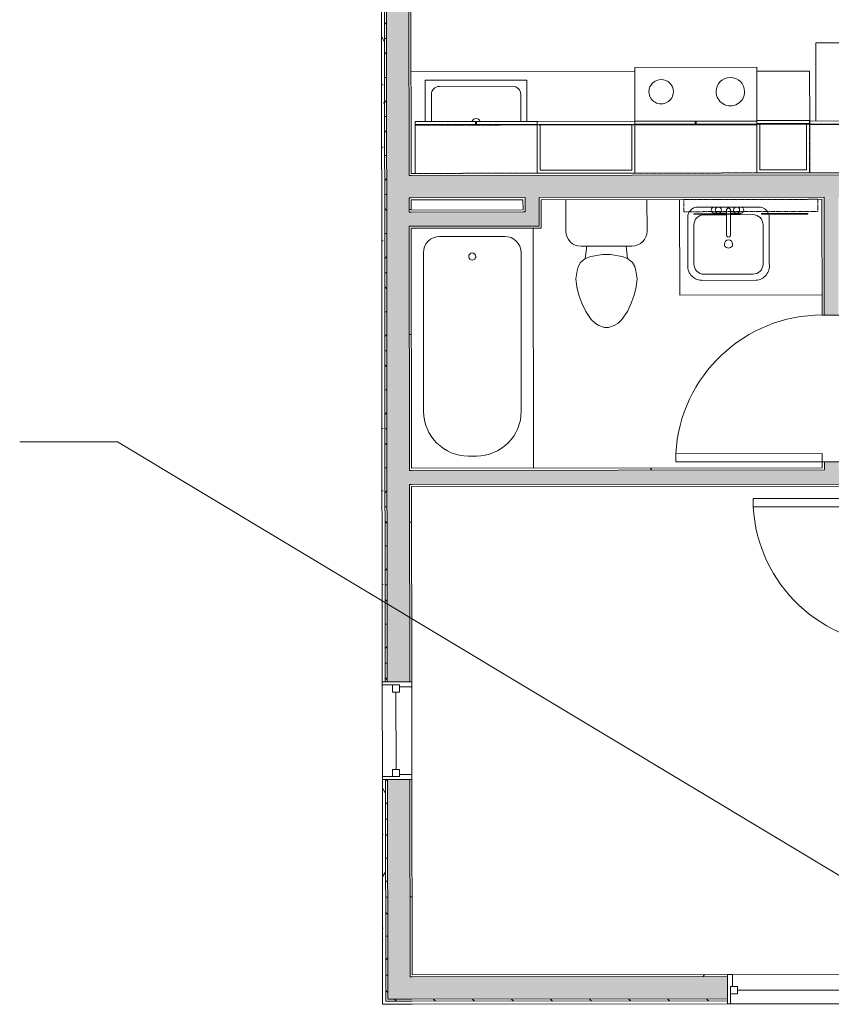
# Model space of a CAD drawing. Units: inches. Extents: x -756 to 8111, y -3327 to 5523.
# Drawn here: x 1429 to 1628, y 517 to 759 of the extents above; entities that cross this region are included whole.
import ezdxf

# ---------------------------------------------------------------- set-up
doc = ezdxf.new("R2010")
doc.units = ezdxf.units.IN
doc.header["$MEASUREMENT"] = 0
doc.linetypes.add('Dash', pattern=[0.25, 0.125, -0.125])
doc.linetypes.add('Overhead', pattern=[0.15625, 0.09375, -0.0625])
for name, color, linetype, lineweight in [('A-DOOR', 31, 'Continuous', 9), ('A-GLAZ', 151, 'Continuous', 9), ('A-WALL', 113, 'Continuous', 9), ('A-WALL-PATT', 111, 'Continuous', 25), ('G-ANNO-TEXT', 231, 'Continuous', 9), ('I-WALL', 2, 'Continuous', 9), ('P-SANR-FIXT', 6, 'Continuous', 9), ('Q-CASE', 31, 'Continuous', 9), ('Q-CASE-HDLN', 31, 'Dash', 9), ('Q-SPCQ', 91, 'Continuous', 9)]:
    doc.layers.add(name, color=color, linetype=linetype, lineweight=lineweight)
pattern_1 = [(0, (-59.035, 466.565), (61.44, 15.36), [2.534, -43.546, 2.534, -43.546, -245.76]), (0, (-59.035, 466.565), (61.44, 15.36), [-92.16, 2.534, -89.626, 2.534, -43.546, -107.52]), (0, (-59.035, 466.565), (61.44, 15.36), [-230.4, 2.534, -28.186, 2.534, -74.266]), (120, (-35.995, 474.245), (-44.02215, 45.5286), [2.534, -43.546, 2.534, -43.546, -245.76]), (120, (-35.995, 474.245), (-44.02215, 45.5286), [-92.16, 2.534, -89.626, 2.534, -43.546, -107.52]), (120, (-35.995, 474.245), (-44.02215, 45.5286), [-230.4, 2.534, -28.186, 2.534, -74.266]), (240, (-28.315, 504.965), (-17.41785, -60.8886), [2.534, -43.546, 2.534, -43.546, -245.76]), (240, (-28.315, 504.965), (-17.41785, -60.8886), [-92.16, 2.534, -89.626, 2.534, -43.546, -107.52]), (240, (-28.315, 504.965), (-17.41785, -60.8886), [-230.4, 2.534, -28.186, 2.534, -74.266])]
pattern_2 = [(0, (-59.035, 466.565), (30.72, 7.68), [2.534, -20.506, 2.534, -20.506, -122.88]), (0, (-59.035, 466.565), (30.72, 7.68), [-46.08, 2.534, -43.546, 2.534, -20.506, -53.76]), (0, (-59.035, 466.565), (30.72, 7.68), [-115.2, 2.534, -12.826, 2.534, -35.866]), (120, (-47.515, 470.405), (-22.011075, 22.7643), [2.534, -20.506, 2.534, -20.506, -122.88]), (120, (-47.515, 470.405), (-22.011075, 22.7643), [-46.08, 2.534, -43.546, 2.534, -20.506, -53.76]), (120, (-47.515, 470.405), (-22.011075, 22.7643), [-115.2, 2.534, -12.826, 2.534, -35.866]), (240, (-43.675, 485.765), (-8.708925, -30.4443), [2.534, -20.506, 2.534, -20.506, -122.88]), (240, (-43.675, 485.765), (-8.708925, -30.4443), [-46.08, 2.534, -43.546, 2.534, -20.506, -53.76]), (240, (-43.675, 485.765), (-8.708925, -30.4443), [-115.2, 2.534, -12.826, 2.534, -35.866])]
pattern_3 = [(0, (-59.035, 466.565), (0, 9.596), []), (315, (-59.035, 466.565), (9.596853, 0), [13.571, -13.571]), (45, (-59.035, 466.565), (9.596853, 0), [13.571, -13.571])]

# ---------------------------------------------------------------- blocks, each defined once
blk = doc.blocks.new('Single-Flush - 36_ x 80_-489779-UTILITY SITE PLAN ENLARGED')
at = {"layer": 'A-DOOR', "lineweight": 13}
for p, q in [((16, 2.25), (16, 38.26)), ((18, 38.26), (16, 38.26)), ((18, 2.25), (18, 38.26)), ((18, 2.25), (16, 2.25))]:
    blk.add_line(p, q, dxfattribs=at)
at = {"layer": 'A-DOOR'}
blk.add_arc((18, 2.25), 36.07, 93.1789, 180, dxfattribs=at)
blk = doc.blocks.new('Single-Flush - 36_ x 80_-489597-UTILITY SITE PLAN ENLARGED')
at = {"layer": 'A-DOOR', "lineweight": 13}
for p, q in [((16, -2.25), (16, -38.26)), ((18, -2.25), (16, -2.25)), ((18, -2.25), (18, -38.26)), ((18, -38.26), (16, -38.26))]:
    blk.add_line(p, q, dxfattribs=at)
at = {"layer": 'A-DOOR'}
blk.add_arc((18, -2.25), 36.07, 180, 266.8211, dxfattribs=at)
blk = doc.blocks.new('Tub-Rectangular-3D - Tub-Rectangular-3D-383013-UTILITY SITE PLAN ENLARGED')
at = {"layer": 'P-SANR-FIXT'}
for p, q in [((16.28, 33.62), (-42.72, 33.62)), ((2.28, 30.62), (-36.72, 30.62)), ((-40.72, 26.62), (-40.72, 10.62)), ((13.28, 17.63), (13.28, 19.62)), ((-36.72, 6.62), (2.28, 6.62))]:
    blk.add_line(p, q, dxfattribs=at)
for centre, radius, start, end in [((-36.72, 26.62), 4, 90, 180), ((2.28, 19.62), 11, 360, 90), ((-35.77, 18.63), 0.875, 90, 270), ((-35.77, 18.63), 0.875, 270, 90), ((2.28, 17.63), 11, 270, 0), ((-36.72, 10.62), 4, 180, 270)]:
    blk.add_arc(centre, radius, start, end, dxfattribs=at)
blk = doc.blocks.new('Toilet-Domestic-3D - Toilet-Domestic-3D-326866-UTILITY SITE PLAN ENLARGED')
at = {"layer": 'P-SANR-FIXT'}
for p, q in [((-9.98, 11.75), (-9.98, 19.48)), ((9.98, 19.48), (9.98, 11.75)), ((6.25, 8.02), (-6.25, 8.02)), ((-4.86, 8.02), (-5.21, 5)), ((4.86, 8.02), (5.21, 5)), ((-5.21, 5), (-6.4, 4)), ((-3.84, 5.5), (-5.21, 5)), ((-1, 6), (-3.84, 5.5)), ((1, 6), (-1, 6)), ((3.84, 5.5), (1, 6)), ((5.21, 5), (3.84, 5.5)), ((6.4, 4), (5.21, 5)), ((-6.97, 3), (-7.24, 2)), ((-6.4, 4), (-6.97, 3)), ((6.97, 3), (6.4, 4)), ((7.24, 2), (6.97, 3)), ((-7.41, 1), (-7.5, 0)), ((-7.5, 0), (-7.33, -1.99)), ((-7.24, 2), (-7.41, 1)), ((7.41, 1), (7.24, 2)), ((7.33, -1.99), (7.5, 0)), ((7.5, 0), (7.41, 1)), ((-7.33, -1.99), (-6.79, -4)), ((6.79, -4), (7.33, -1.99)), ((-6.79, -4), (-6.06, -6)), ((6.06, -6), (6.79, -4)), ((-6.06, -6), (-5.13, -8)), ((5.13, -8), (6.06, -6)), ((-5.13, -8), (-3.74, -10)), ((3.74, -10), (5.13, -8)), ((-3.74, -10), (-2.74, -11)), ((-2.74, -11), (-1.87, -11.5)), ((-1.87, -11.5), (-0.5, -12)), ((-0.5, -12), (0.5, -12)), ((0.5, -12), (1.87, -11.5)), ((1.87, -11.5), (2.74, -11)), ((2.74, -11), (3.74, -10))]:
    blk.add_line(p, q, dxfattribs=at)
for centre, start, end in [((-6.25, 11.75), 180, 270), ((6.25, 11.75), 270, 360)]:
    blk.add_arc(centre, 3.73, start, end, dxfattribs=at)
blk = doc.blocks.new('Sink Vanity-Square - 20_ x 18_-327745-UTILITY SITE PLAN ENLARGED')
at = {"layer": 'P-SANR-FIXT'}
for p, q in [((8.12, 7.09), (-6.88, 7.09)), ((0.12, 5.22), (-5.38, 5.22)), ((3.62, 7.09), (-2.88, 7.09)), ((-2.88, 5.59), (0.12, 5.59)), ((0.12, 6.33), (0.12, 5.47)), ((0.12, 5.34), (0.12, 0.22)), ((1.12, 6.33), (1.12, 5.47)), ((1.12, 5.59), (3.62, 5.59)), ((1.12, 5.34), (1.12, 0.22)), ((6.62, 5.22), (1.12, 5.22)), ((-9.38, 4.59), (-9.38, -6.91)), ((-7.88, 2.72), (-7.88, -6.91)), ((9.12, -6.91), (9.12, 2.72)), ((10.62, -6.91), (10.62, 4.59)), ((-5.38, -9.41), (6.62, -9.41)), ((-6.06, -10.91), (7.3, -10.91))]:
    blk.add_line(p, q, dxfattribs=at)
for centre, radius, start, end in [((-6.88, 4.59), 2.5, 90, 180), ((-5.38, 2.72), 2.5, 90, 180), ((-2.88, 6.34), 0.75, 90, 270), ((-1.88, 6.34), 0.75, 360, 180), ((-1.88, 6.34), 0.75, 180, 0), ((0.62, 6.33), 0.5, 360, 180), ((2.62, 6.34), 0.75, 0, 180), ((2.62, 6.34), 0.75, 180, 360), ((3.62, 6.34), 0.75, 270, 90), ((6.62, 2.72), 2.5, 0, 90), ((8.12, 4.59), 2.5, 20.7331, 90), ((8.12, 4.59), 2.5, 360, 17.6234), ((0.62, 0.22), 0.5, 180, 0), ((0.62, -2), 1, 360, 180), ((0.62, -2), 1, 180, 0), ((-5.91, -7.4), 3.51, 171.8503, 267.5498), ((-5.38, -6.91), 2.5, 180, 270), ((6.62, -6.91), 2.5, 270, 0), ((7.15, -7.4), 3.51, 272.4502, 8.1497)]:
    blk.add_arc(centre, radius, start, end, dxfattribs=at)
blk = doc.blocks.new('Sink Kitchen-Single - 25_ x 21_-433562-UTILITY SITE PLAN ENLARGED')
at = {"layer": 'P-SANR-FIXT'}
for p, q in [((-11.88, 0.59), (-11.88, 0.47)), ((-10.38, 0.59), (-10.38, 0.47)), ((11.62, 0.47), (11.62, 0.59)), ((13.12, 0.47), (13.12, 0.59)), ((-11.88, -0.28), (-11.88, -10.41)), ((-10.38, -0.28), (-10.38, -6.91)), ((11.62, -6.91), (11.62, -0.28)), ((13.12, -10.41), (13.12, -0.28)), ((-8.38, -8.91), (9.62, -8.91)), ((-11.88, -10.41), (13.12, -10.41))]:
    blk.add_line(p, q, dxfattribs=at)
for centre, radius, start, end in [((0.62, 0), 1, 138.9616, 147.6218), ((0.62, 0), 1, 32.3782, 41.0384), ((0.62, 0), 1, 199.5834, 340.4166), ((-8.38, -6.91), 2, 180, 270), ((9.62, -6.91), 2, 270, 0)]:
    blk.add_arc(centre, radius, start, end, dxfattribs=at)
blk = doc.blocks.new('Casework 6 - Casework 6-366691-UTILITY SITE PLAN ENLARGED')
at = {"layer": 'Q-CASE'}
for p, q in [((-349.52, 148.67), (-349.52, 203.67)), ((-362.64, 148.67), (-362.52, 148.67)), ((-361.77, 148.67), (-349.52, 148.67)), ((-349.52, 105.67), (-349.52, 118.66)), ((-362.64, 105.67), (-362.52, 105.67)), ((-361.77, 105.67), (-349.52, 105.67))]:
    blk.add_line(p, q, dxfattribs=at)
blk = doc.blocks.new('Casework 7 - Casework 6-366769-UTILITY SITE PLAN ENLARGED')
at = {"layer": 'Q-CASE'}
for p, q in [((-404.52, 142.67), (-404.52, 107.67)), ((-381.02, 142.67), (-404.52, 142.67))]:
    blk.add_line(p, q, dxfattribs=at)
blk = doc.blocks.new('Double Hung - 24_ x 48_-510965-UTILITY SITE PLAN ENLARGED')
at = {"layer": 'A-GLAZ', "lineweight": 13}
for p, q in [((-12, 3.625), (-11.25, 3.625)), ((-11.25, -0.625), (-11.25, 3.625)), ((11.25, -0.625), (11.25, 3.625)), ((12, 3.625), (11.25, 3.625)), ((-11.25, 1.125), (-11.25, -0.625)), ((-11.25, 1.125), (-9.5, 1.125)), ((-9.5, 1.125), (-9.5, -0.625)), ((9.5, 1.125), (9.5, -0.625)), ((11.25, 1.125), (9.5, 1.125)), ((11.25, 1.125), (11.25, -0.625)), ((-11.25, -0.625), (-9.5, -0.625)), ((-11.25, -0.625), (-10.75, -0.625)), ((-10.75, -3.625), (-10.75, -0.625)), ((11.25, -0.625), (9.5, -0.625)), ((10.75, -0.625), (11.25, -0.625)), ((10.75, -0.625), (10.75, -3.625)), ((-10.75, -3.625), (-12, -3.625)), ((10.75, -3.625), (12, -3.625))]:
    blk.add_line(p, q, dxfattribs=at)
at = {"layer": 'A-GLAZ', "lineweight": 15}
blk.add_line((-9.5, 0.25), (9.5, 0.25), dxfattribs=at)
blk = doc.blocks.new('Double Hung - 36_ x 60-511976-UTILITY SITE PLAN ENLARGED')
at = {"layer": 'A-GLAZ', "lineweight": 13}
for p, q in [((-16.75, 3.625), (-18, 3.625)), ((-16.75, 3.625), (-16.75, 0.625)), ((16.75, 3.625), (18, 3.625)), ((16.75, 0.625), (16.75, 3.625)), ((-17.25, 0.625), (-15.5, 0.625)), ((-17.25, -1.125), (-17.25, 0.625)), ((-17.25, 0.625), (-16.75, 0.625)), ((-17.25, 0.625), (-17.25, -3.625)), ((-15.5, -1.125), (-15.5, 0.625)), ((15.5, -1.125), (15.5, 0.625)), ((17.25, 0.625), (15.5, 0.625)), ((16.75, 0.625), (17.25, 0.625)), ((17.25, -1.125), (17.25, 0.625)), ((17.25, 0.625), (17.25, -3.625)), ((-17.25, -1.125), (-15.5, -1.125)), ((17.25, -1.125), (15.5, -1.125)), ((-18, -3.625), (-17.25, -3.625)), ((18, -3.625), (17.25, -3.625))]:
    blk.add_line(p, q, dxfattribs=at)
at = {"layer": 'A-GLAZ', "lineweight": 15}
blk.add_line((-15.5, -0.25), (15.5, -0.25), dxfattribs=at)
blk = doc.blocks.new('Range - 30_ x 26_-V1-UTILITY SITE PLAN ENLARGED')
at = {"layer": 'Q-SPCQ'}
for p, q in [((0, 26), (0, 13.92)), ((0, 13.12), (0, 0)), ((30, 14), (30, 14.13)), ((30, 0), (30, 13.25)), ((0, 0), (30, 0))]:
    blk.add_line(p, q, dxfattribs=at)
for centre, radius, start, end in [((6.5, 18), 4.5, 240, 245.1197), ((6.5, 18), 4.5, 294.8803, 300), ((6.5, 6), 3.5, 360, 180), ((23.5, 6), 3, 360, 180), ((6.5, 6), 3.5, 180, 0), ((23.5, 6), 3, 180, 0)]:
    blk.add_arc(centre, radius, start, end, dxfattribs=at)
blk = doc.blocks.new('W2D_FP_ - 30x30x11_875-436573-UTILITY SITE PLAN ENLARGED')
at = {"layer": 'Q-CASE'}
for p, q in [((-13.83, 16), (1.05, 16)), ((-13.83, 15.25), (-13.83, 16)), ((1.05, 15.25), (-13.83, 15.25)), ((-13.83, 3.25), (-13.83, 15.12)), ((-13.83, 15.12), (16.17, 15.12)), ((1.05, 16), (1.05, 15.25)), ((1.3, 16), (16.17, 16)), ((1.3, 15.25), (1.3, 16)), ((16.17, 15.25), (1.3, 15.25)), ((16.17, 16), (16.17, 15.25)), ((16.17, 15.12), (16.17, 3.25)), ((16.17, 3.25), (-13.83, 3.25))]:
    blk.add_line(p, q, dxfattribs=at)
at = {"layer": 'Q-CASE', "linetype": 'Overhead'}
for p, q in [((-13.83, 3.25), (-13.83, 15.12)), ((-13.83, 15.12), (16.17, 15.12)), ((16.17, 15.12), (16.17, 3.25)), ((16.17, 3.25), (-13.83, 3.25))]:
    blk.add_line(p, q, dxfattribs=at)
at = {"layer": 'Q-CASE-HDLN'}
blk.add_line((1.05, 16), (1.3, 16), dxfattribs=at)
blk.add_line((1.05, 16), (1.3, 16), dxfattribs=at)
blk.add_line((1.05, 16), (1.3, 16), dxfattribs=at)
blk.add_line((1.05, 16), (1.3, 16), dxfattribs=at)
blk = doc.blocks.new('W1D-FP 2S - 24x36x11_875_-438021-UTILITY SITE PLAN ENLARGED')
at = {"layer": 'Q-CASE', "linetype": 'Overhead'}
for p, q in [((13.17, -3.25), (-10.83, -3.25)), ((-10.83, -3.25), (-10.83, -15.13)), ((13.17, -15.13), (13.17, -3.25)), ((-10.83, -15.13), (13.17, -15.13))]:
    blk.add_line(p, q, dxfattribs=at)
at = {"layer": 'Q-CASE'}
for p, q in [((12.42, -4), (-10.08, -4)), ((-10.08, -4), (-10.08, -15.13)), ((12.42, -15.13), (12.42, -4)), ((-10.83, -15.25), (13.17, -15.25)), ((-10.83, -16), (-10.83, -15.25)), ((13.17, -16), (-10.83, -16)), ((-10.08, -15.13), (12.42, -15.13)), ((13.17, -15.25), (13.17, -16))]:
    blk.add_line(p, q, dxfattribs=at)
blk = doc.blocks.new('W2D_FP_1SH eq - 30x18x11_875-437336-UTILITY SITE PLAN ENLARGED')
at = {"layer": 'Q-CASE'}
for p, q in [((-13.83, 16), (1.05, 16)), ((-13.83, 15.25), (-13.83, 16)), ((1.05, 15.25), (-13.83, 15.25)), ((-13.83, 3.25), (-13.83, 15.12)), ((-13.83, 15.12), (16.17, 15.12)), ((1.05, 16), (1.05, 15.25)), ((1.3, 16), (16.17, 16)), ((1.3, 15.25), (1.3, 16)), ((16.17, 15.25), (1.3, 15.25)), ((16.17, 16), (16.17, 15.25)), ((16.17, 15.12), (16.17, 3.25)), ((16.17, 3.25), (-13.83, 3.25))]:
    blk.add_line(p, q, dxfattribs=at)
at = {"layer": 'Q-CASE', "linetype": 'Overhead'}
for p, q in [((-13.83, 3.25), (-13.83, 15.12)), ((-13.83, 15.12), (16.17, 15.12)), ((16.17, 15.12), (16.17, 3.25)), ((16.17, 3.25), (-13.83, 3.25))]:
    blk.add_line(p, q, dxfattribs=at)
at = {"layer": 'Q-CASE-HDLN'}
for p, q in [((1.05, 16), (1.3, 16)), ((1.3, 16), (1.05, 16))]:
    blk.add_line(p, q, dxfattribs=at)
blk = doc.blocks.new('W1D-FP 2S - 13x36x14_125-437986-UTILITY SITE PLAN ENLARGED')
at = {"layer": 'Q-CASE'}
for p, q in [((-5.33, 16.13), (7.67, 16.13)), ((-5.33, 15.38), (-5.33, 16.13)), ((7.67, 15.38), (-5.33, 15.38)), ((6.92, 15.25), (-4.58, 15.25)), ((-4.58, 15.25), (-4.58, 4)), ((6.92, 4), (6.92, 15.25)), ((7.67, 16.13), (7.67, 15.38)), ((-4.58, 4), (6.92, 4))]:
    blk.add_line(p, q, dxfattribs=at)
at = {"layer": 'Q-CASE', "linetype": 'Overhead'}
for p, q in [((-5.33, 3.25), (-5.33, 15.25)), ((-5.33, 15.25), (7.67, 15.25)), ((7.67, 15.25), (7.67, 3.25)), ((7.67, 3.25), (-5.33, 3.25))]:
    blk.add_line(p, q, dxfattribs=at)
blk = doc.blocks.new('W2D_FP_1SH eq - 30x18x11_875-438074-UTILITY SITE PLAN ENLARGED')
at = {"layer": 'Q-CASE', "linetype": 'Overhead'}
for p, q in [((16.17, -3.25), (-13.83, -3.25)), ((-13.83, -3.25), (-13.83, -15.13)), ((16.17, -15.13), (16.17, -3.25)), ((-13.83, -15.13), (16.17, -15.13))]:
    blk.add_line(p, q, dxfattribs=at)
at = {"layer": 'Q-CASE'}
for p, q in [((-13.83, -3.25), (16.17, -3.25)), ((-13.83, -15.13), (-13.83, -3.25)), ((16.17, -3.25), (16.17, -15.13)), ((16.17, -15.13), (-13.83, -15.13)), ((-13.83, -15.25), (1.05, -15.25)), ((-13.83, -16), (-13.83, -15.25)), ((1.05, -16), (-13.83, -16)), ((1.05, -15.25), (1.05, -16)), ((1.3, -15.25), (16.17, -15.25)), ((1.3, -16), (1.3, -15.25)), ((16.17, -16), (1.3, -16)), ((16.17, -15.25), (16.17, -16))]:
    blk.add_line(p, q, dxfattribs=at)
at = {"layer": 'Q-CASE-HDLN'}
for p, q in [((1.05, -16), (1.3, -16)), ((1.3, -16), (1.05, -16))]:
    blk.add_line(p, q, dxfattribs=at)
blk = doc.blocks.new('Refrigerator - 28_ x 26_ LH-527873-UTILITY SITE PLAN ENLARGED')
at = {"layer": 'Q-SPCQ'}
for p, q in [((-14, 16.45), (14, 16.45)), ((-14, -2.8), (-14, 16.45)), ((14, 16.45), (14, -2.8)), ((-14, -3.67), (-14, -3.55)), ((14, -3.55), (14, -3.67))]:
    blk.add_line(p, q, dxfattribs=at)
blk = doc.blocks.new('W2D_GLASS_NS - 33x36x3-440607-UTILITY SITE PLAN ENLARGED')
at = {"layer": 'Q-CASE', "linetype": 'Overhead'}
for p, q in [((-15.33, 3.25), (-15.33, 6.25)), ((-15.33, 6.25), (17.67, 6.25)), ((17.67, 6.25), (17.67, 3.25)), ((17.67, 3.25), (-15.33, 3.25))]:
    blk.add_line(p, q, dxfattribs=at)
at = {"layer": 'Q-CASE'}
for p, q in [((-12.83, 6.88), (-1.45, 6.88)), ((-12.83, 6.75), (-12.83, 6.88)), ((-1.45, 6.75), (-12.83, 6.75)), ((-1.45, 6.88), (-1.45, 6.75)), ((3.8, 6.88), (15.17, 6.88)), ((3.8, 6.75), (3.8, 6.88)), ((15.17, 6.75), (3.8, 6.75)), ((15.17, 6.88), (15.17, 6.75))]:
    blk.add_line(p, q, dxfattribs=at)
blk = doc.blocks.new('groveVilla4_3__rvt-3-UTILITY SITE PLAN ENLARGED')
at = {"layer": 'A-WALL-PATT', "lineweight": 9}
h = blk.add_hatch(dxfattribs=at)
h.set_pattern_fill('FP_12', color=256, style=0, pattern_type=2)
h.set_pattern_definition(pattern_2)
h.paths.add_polyline_path([(1517.81, 517.02), (1518.56, 517.02), (1518.46, 572.27), (1517.74, 572.27)], flags=0)
h.paths.add_polyline_path([(1517.71, 596.27), (1518.46, 596.27), (1518.22, 794.52), (1517.47, 794.52), (1517.71, 596.27)], flags=0)
h.paths.add_polyline_path([(1517.44, 818.52), (1518.19, 818.53), (1518.12, 873.52), (1517.37, 873.52), (1517.37, 870.11)], flags=0)
h = blk.add_hatch(dxfattribs=at)
h.set_pattern_fill('FP_13', color=256, style=0, pattern_type=2)
h.set_pattern_definition(pattern_3)
h.paths.add_polyline_path([(1518.56, 517.77), (1519.06, 517.78), (1518.96, 572.27), (1518.49, 572.27)], flags=0)
h.paths.add_polyline_path([(1518.46, 596.27), (1518.96, 596.27), (1518.72, 794.52), (1518.22, 794.52), (1518.46, 596.27)], flags=0)
h.paths.add_polyline_path([(1518.19, 818.52), (1518.69, 818.53), (1518.62, 872.77), (1518.12, 872.77), (1518.19, 818.53)], flags=0)
at = {"layer": 'A-WALL-PATT', "lineweight": 5}
h = blk.add_hatch(color=256, dxfattribs=at)
h.paths.add_polyline_path([(1519.05, 518.27), (1524.55, 518.28), (1524.49, 572.28), (1518.99, 572.27), (1519.05, 518.45)], flags=0)
h.paths.add_polyline_path([(1518.96, 596.27), (1524.46, 596.28), (1524.22, 794.53), (1518.72, 794.52), (1518.96, 596.82)], flags=0)
h.paths.add_polyline_path([(1518.69, 818.52), (1524.19, 818.53), (1524.12, 872.28), (1518.62, 872.27), (1518.62, 870.11)], flags=0)
at = {"layer": 'A-WALL-PATT', "lineweight": 9}
h = blk.add_hatch(dxfattribs=at)
h.set_pattern_fill('FP_11', color=256, style=0, pattern_type=2)
h.set_pattern_definition(pattern_1)
h.paths.add_polyline_path([(1524.55, 523.78), (1525.05, 523.78), (1524.99, 572.28), (1524.49, 572.27), (1524.55, 525.89)], flags=0)
h.paths.add_polyline_path([(1524.46, 596.28), (1524.96, 596.28), (1524.82, 644.78), (1524.4, 644.78), (1524.46, 596.28)], flags=0)
h.paths.add_polyline_path([(1524.39, 648.28), (1524.89, 648.28), (1524.81, 708.28), (1524.32, 708.28), (1524.37, 665.14)], flags=0)
h.paths.add_polyline_path([(1524.32, 711.78), (1524.82, 711.78), (1524.81, 715.28), (1524.31, 715.28), (1524.32, 711.78)], flags=0)
h.paths.add_polyline_path([(1524.31, 720.78), (1524.81, 720.78), (1524.72, 794.53), (1524.22, 794.52), (1524.29, 733.47)], flags=0)
h.paths.add_polyline_path([(1524.19, 818.53), (1524.69, 818.53), (1524.62, 866.78), (1524.13, 866.78), (1524.19, 818.53)], flags=0)
at = {"layer": 'A-WALL-PATT', "lineweight": 5}
for points in [[(1524.31, 715.28), (1590.81, 715.36), (1657.81, 715.45), (1657.81, 720.95), (1524.31, 720.78), (1524.31, 716.38)], [(1552.82, 708.32), (1556.32, 708.32), (1556.31, 715.32), (1552.81, 715.32), (1552.82, 708.32)], [(1524.32, 708.28), (1552.82, 708.32), (1552.81, 711.82), (1524.32, 711.78)], [(1524.4, 644.78), (1657.9, 644.95), (1657.89, 648.45), (1524.39, 648.28)]]:
    blk.add_hatch(color=256, dxfattribs=at).paths.add_polyline_path(points, flags=0)
h = blk.add_hatch(color=256, dxfattribs=at)
h.paths.add_polyline_path([(1629.89, 648.41), (1629.89, 650.41), (1626.39, 650.41), (1626.39, 648.41), (1629.89, 648.41)], flags=0)
h.paths.add_polyline_path([(1626.35, 686.41), (1629.85, 686.41), (1629.81, 715.41), (1626.31, 715.32), (1626.33, 699.3)], flags=0)
at = {"layer": 'A-WALL-PATT', "lineweight": 9}
h = blk.add_hatch(dxfattribs=at)
h.set_pattern_fill('FP_11', color=256, style=0, pattern_type=2)
h.set_pattern_definition(pattern_1)
h.paths.add_polyline_path([(1524.82, 711.78), (1552.32, 711.82), (1552.32, 712.32), (1524.82, 712.28)], flags=0)
h = blk.add_hatch(dxfattribs=at)
h.set_pattern_fill('FP_11', color=256, style=0, pattern_type=2)
h.set_pattern_definition(pattern_1)
h.paths.add_polyline_path([(1524.89, 648.28), (1626.39, 648.41), (1626.39, 648.91), (1524.89, 648.78)], flags=0)
h.paths.add_polyline_path([(1629.89, 648.41), (1658.39, 648.45), (1658.39, 648.95), (1629.89, 648.91)], flags=0)
h = blk.add_hatch(dxfattribs=at)
h.set_pattern_fill('FP_11', color=256, style=0, pattern_type=2)
h.set_pattern_definition(pattern_1)
h.paths.add_polyline_path([(1524.9, 644.28), (1645.4, 644.43), (1645.4, 644.93), (1524.9, 644.78), (1524.9, 644.43)], flags=0)
h.paths.add_polyline_path([(1658.4, 644.95), (1658.39, 648.45), (1657.89, 648.41), (1657.9, 644.95), (1658.39, 644.95)], flags=0)
h.paths.add_polyline_path([(1648.9, 644.43), (1658.4, 644.45), (1658.4, 644.95), (1648.9, 644.93), (1648.9, 644.43)], flags=0)
at = {"layer": 'A-WALL-PATT', "lineweight": 5}
h = blk.add_hatch(color=256, dxfattribs=at)
h.paths.add_polyline_path([(1524.55, 518.28), (1602.55, 518.38), (1602.55, 523.88), (1524.55, 523.78), (1524.55, 521.31)], flags=0)
h.paths.add_polyline_path([(1638.55, 518.42), (1715.3, 518.52), (1715.3, 524.02), (1638.55, 523.92), (1638.55, 518.52)], flags=0)
h.paths.add_polyline_path([(1751.3, 518.56), (1852.8, 518.68), (1852.8, 524.18), (1751.3, 524.06)], flags=0)
at = {"layer": 'A-WALL-PATT', "lineweight": 9}
h = blk.add_hatch(dxfattribs=at)
h.set_pattern_fill('FP_11', color=256, style=0, pattern_type=2)
h.set_pattern_definition(pattern_1)
h.paths.add_polyline_path([(1525.05, 523.78), (1528.74, 523.79), (1602.55, 523.88), (1602.55, 524.38), (1525.05, 524.28)], flags=0)
h.paths.add_polyline_path([(1638.55, 523.92), (1645.55, 523.97), (1645.54, 524.43), (1638.55, 524.42), (1638.55, 523.93)], flags=0)
h.paths.add_polyline_path([(1649.05, 523.93), (1674.8, 524), (1674.8, 524.47), (1649.05, 524.43), (1649.05, 523.97)], flags=0)
h.paths.add_polyline_path([(1678.3, 523.97), (1704.05, 524.01), (1704.04, 524.5), (1678.3, 524.47), (1678.3, 524)], flags=0)
h.paths.add_polyline_path([(1707.55, 524.01), (1715.3, 524.02), (1715.3, 524.52), (1707.55, 524.5)], flags=0)
h.paths.add_polyline_path([(1751.3, 524.06), (1847.3, 524.18), (1847.24, 524.68), (1751.3, 524.56)], flags=0)
h = blk.add_hatch(dxfattribs=at)
h.set_pattern_fill('FP_12', color=256, style=0, pattern_type=2)
h.set_pattern_definition(pattern_2)
h.paths.add_polyline_path([(1518.56, 517.02), (1602.56, 517.13), (1602.55, 517.88), (1518.56, 517.77)], flags=0)
h.paths.add_polyline_path([(1638.56, 517.17), (1715.31, 517.27), (1715.3, 518.02), (1638.56, 517.92), (1638.56, 517.77)], flags=0)
h.paths.add_polyline_path([(1751.31, 517.31), (1854.06, 517.44), (1853.99, 518.19), (1751.3, 518.06), (1751.31, 517.77)], flags=0)
h = blk.add_hatch(dxfattribs=at)
h.set_pattern_fill('FP_13', color=256, style=0, pattern_type=2)
h.set_pattern_definition(pattern_3)
h.paths.add_polyline_path([(1519.06, 517.77), (1602.56, 517.88), (1602.55, 518.38), (1519.05, 518.27), (1519.05, 518.07)], flags=0)
h.paths.add_polyline_path([(1638.56, 517.92), (1638.56, 517.92), (1715.3, 518.02), (1715.3, 518.52), (1638.55, 518.42), (1638.56, 518.02)], flags=0)
h.paths.add_polyline_path([(1751.3, 518.06), (1853.3, 518.19), (1853.3, 518.68), (1751.3, 518.56), (1751.3, 518.18)], flags=0)
at = {"layer": 'A-WALL'}
for p, q in [((1517.47, 794.52), (1517.71, 596.27)), ((1518.22, 794.52), (1518.46, 596.27)), ((1518.72, 794.52), (1518.96, 596.27)), ((1524.22, 794.53), (1524.31, 720.78)), ((1524.81, 721.28), (1524.72, 794.53)), ((1579.81, 721.35), (1555.81, 721.32)), ((1622.81, 721.4), (1609.81, 721.39)), ((1524.31, 720.78), (1524.81, 720.78)), ((1525.81, 721.28), (1524.81, 721.28)), ((1524.81, 720.78), (1654.31, 720.94)), ((1524.31, 715.28), (1524.81, 715.28)), ((1524.31, 715.28), (1524.32, 711.78)), ((1524.81, 715.28), (1552.81, 715.32)), ((1524.81, 714.78), (1552.31, 714.82)), ((1524.82, 712.28), (1524.81, 714.78)), ((1552.81, 714.82), (1552.81, 715.32)), ((1552.81, 714.82), (1552.82, 711.82)), ((1556.31, 715.32), (1626.31, 715.41)), ((1556.31, 714.82), (1556.31, 715.32)), ((1556.31, 714.82), (1556.32, 708.32)), ((1556.81, 714.82), (1625.81, 714.91)), ((1626.31, 714.91), (1626.31, 715.41)), ((1626.35, 686.41), (1626.31, 714.91)), ((1524.32, 711.78), (1524.82, 711.78)), ((1524.82, 711.78), (1552.32, 711.82)), ((1552.82, 711.82), (1552.32, 711.82)), ((1524.32, 708.28), (1524.39, 648.28)), ((1524.32, 708.28), (1524.82, 708.28)), ((1524.82, 708.28), (1552.32, 708.32)), ((1524.89, 648.78), (1524.82, 707.78)), ((1552.82, 708.32), (1552.32, 708.32)), ((1556.32, 708.32), (1552.82, 708.32)), ((1626.39, 648.91), (1626.39, 650.41)), ((1626.39, 648.91), (1626.39, 648.41)), ((1524.39, 648.28), (1524.89, 648.28)), ((1626.39, 648.41), (1524.89, 648.28)), ((1524.4, 644.78), (1524.9, 644.78)), ((1524.4, 644.78), (1524.46, 596.28)), ((1645.4, 644.93), (1524.9, 644.78)), ((1524.96, 596.28), (1524.9, 644.28)), ((1517.71, 596.27), (1524.96, 596.28)), ((1517.74, 572.27), (1517.71, 596.27)), ((1524.96, 596.28), (1524.99, 572.28)), ((1524.99, 572.28), (1517.74, 572.27)), ((1517.74, 572.27), (1517.81, 517.02)), ((1518.49, 572.27), (1518.56, 517.77)), ((1518.99, 572.27), (1519.05, 518.27)), ((1524.49, 572.28), (1524.55, 523.78)), ((1525.05, 524.28), (1524.99, 572.28)), ((1525.05, 523.78), (1524.55, 523.78)), ((1602.55, 524.38), (1525.05, 524.28)), ((1525.05, 523.78), (1602.55, 523.88)), ((1602.55, 524.38), (1638.55, 524.42)), ((1602.56, 517.13), (1602.55, 524.38)), ((1524.55, 518.28), (1519.05, 518.27)), ((1525.05, 518.28), (1524.55, 518.28)), ((1525.05, 518.28), (1602.55, 518.38)), ((1517.81, 517.02), (1518.56, 517.02)), ((1519.06, 517.77), (1518.56, 517.77)), ((1518.56, 517.02), (1525.06, 517.03)), ((1525.06, 517.78), (1519.06, 517.77)), ((1525.06, 517.78), (1602.56, 517.88)), ((1525.06, 517.03), (1602.56, 517.13)), ((1638.56, 517.17), (1602.56, 517.13))]:
    blk.add_line(p, q, dxfattribs=at)
at = {"layer": 'I-WALL'}
for p, q in [((1552.31, 714.82), (1552.32, 712.32)), ((1556.82, 707.82), (1556.81, 714.82)), ((1625.81, 714.91), (1625.85, 686.41)), ((1552.32, 712.32), (1524.82, 712.28)), ((1524.82, 707.78), (1552.32, 707.82)), ((1552.32, 707.82), (1556.32, 707.82)), ((1556.32, 707.82), (1556.82, 707.82)), ((1625.85, 686.41), (1630.35, 686.41)), ((1625.89, 648.91), (1524.89, 648.78)), ((1625.89, 650.41), (1625.89, 648.91)), ((1630.39, 650.41), (1625.89, 650.41)), ((1524.9, 644.28), (1644.9, 644.43))]:
    blk.add_line(p, q, dxfattribs=at)
at = {"lineweight": 9}
for name, p, rotation in [('Refrigerator - 28_ x 26_ LH-527873-UTILITY SITE PLAN ENLARGED', (1638.29, 736.97), 0.07031089897413297), ('Casework 6 - Casework 6-366691-UTILITY SITE PLAN ENLARGED', (1728.01, 1096.05), 90.0703108989749), ('Range - 30_ x 26_-V1-UTILITY SITE PLAN ENLARGED', (1609.78, 747.39), 180.0703108989689), ('Sink Kitchen-Single - 25_ x 21_-433562-UTILITY SITE PLAN ENLARGED', (1541.41, 733.77), 180.0703108989742), ('W2D_FP_ - 30x30x11_875-436573-UTILITY SITE PLAN ENLARGED', (1539.64, 718.05), 0.07031089896894935), ('W1D-FP 2S - 24x36x11_875_-438021-UTILITY SITE PLAN ENLARGED', (1568.98, 718.09), 180.0703108989689), ('W2D_FP_1SH eq - 30x18x11_875-437336-UTILITY SITE PLAN ENLARGED', (1593.64, 718.12), 0.07031089896894935), ('W1D-FP 2S - 13x36x14_125-437986-UTILITY SITE PLAN ENLARGED', (1615.11, 718.14), 0.07031089896894935), ('W2D_FP_1SH eq - 30x18x11_875-438074-UTILITY SITE PLAN ENLARGED', (1638.98, 718.17), 180.0703108989689), ('Toilet-Domestic-3D - Toilet-Domestic-3D-326866-UTILITY SITE PLAN ENLARGED', (1572.84, 695.36), 0.07031089896894935), ('Casework 7 - Casework 6-366769-UTILITY SITE PLAN ENLARGED', (1733.01, 1096.06), 90.0703108989749), ('W2D_GLASS_NS - 33x36x3-440607-UTILITY SITE PLAN ENLARGED', (1609.48, 718.14), 180.0703108989689), ('Sink Vanity-Square - 20_ x 18_-327745-UTILITY SITE PLAN ENLARGED', (1602.21, 705.91), 0.07031089897413297), ('Tub-Rectangular-3D - Tub-Rectangular-3D-383013-UTILITY SITE PLAN ENLARGED', (1521.25, 665.05), 270.0703108989749), ('Single-Flush - 36_ x 80_-489597-UTILITY SITE PLAN ENLARGED', (1628.12, 668.41), 270.0703108989747), ('Single-Flush - 36_ x 80_-489779-UTILITY SITE PLAN ENLARGED', (1647.18, 623.37), 90.07031089897477), ('Double Hung - 24_ x 48_-510965-UTILITY SITE PLAN ENLARGED', (1521.35, 584.28), 90.0703108989749), ('Double Hung - 36_ x 60-511976-UTILITY SITE PLAN ENLARGED', (1620.55, 520.77), 0.07031089897413297)]:
    blk.add_blockref(name, p, dxfattribs=dict(at, rotation=rotation))

msp = doc.modelspace()

# ---------------------------------------------------------------- linework, layer by layer
at = {"layer": 'G-ANNO-TEXT', "color": 7}
for p, q in [((1433.56, 655.27), (1428.59, 655.27)), ((1452.65, 655.27), (1433.56, 655.27)), ((1661.37, 529.89), (1452.65, 655.27))]:
    msp.add_line(p, q, dxfattribs=at)

# ---------------------------------------------------------------- block references
at = {"lineweight": 5}
msp.add_blockref('groveVilla4_3__rvt-3-UTILITY SITE PLAN ENLARGED', (0, 0), dxfattribs=at)

doc.saveas('drawing.dxf')
